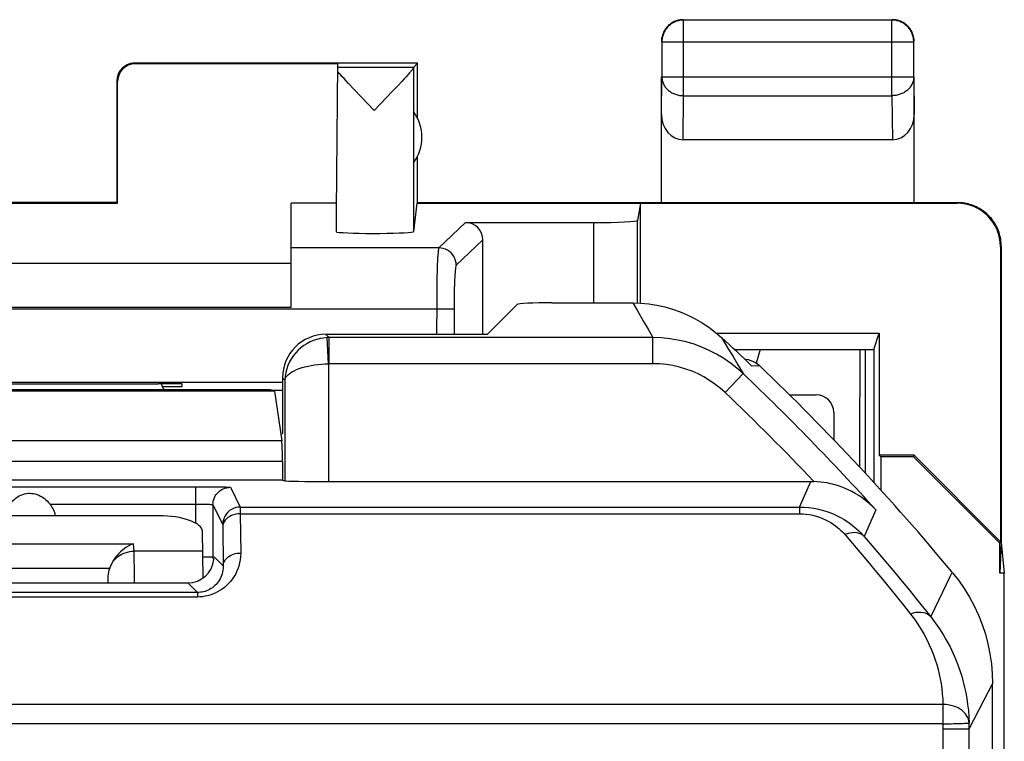
# Model space of a CAD drawing. Units: millimetres. Extents: x -6.1 to 16.3, y -19.8 to 29.2.
# Drawn here: x 5 to 16.3, y 21 to 29.2 of the extents above; entities that cross this region are included whole.
import ezdxf

# ---------------------------------------------------------------- set-up
doc = ezdxf.new("R2010")
doc.units = ezdxf.units.MM
doc.header["$LTSCALE"] = 16.335
doc.layers.get('0').update_dxf_attribs({"linetype": 'CONTINUOUS'})
for name, color, linetype in [('ASSI', 7, 'CONTINUOUS'), ('DRAFT', 7, 'CONTINUOUS'), ('RACCORDO', 7, 'CONTINUOUS')]:
    doc.layers.add(name, color=color, linetype=linetype)

msp = doc.modelspace()

# ---------------------------------------------------------------- linework, layer by layer
at = {"color": 250, "linetype": 'CONTINUOUS'}
for p, q in [((12.588, 28.368), (12.588, 29.236)), ((14.979, 28.368), (14.979, 29.236)), ((12.338, 28.986), (15.229, 28.986)), ((15.229, 28.986), (15.229, 28.988)), ((6.084, 28.541), (6.092, 28.535)), ((12.334, 28.151), (12.338, 28.585)), ((12.338, 28.585), (15.229, 28.585)), ((15.229, 28.585), (15.234, 28.151)), ((12.583, 27.863), (12.588, 28.368)), ((12.588, 28.368), (14.979, 28.368)), ((14.979, 28.368), (14.985, 27.863)), ((16.234, 26.641), (16.225, 26.635))]:
    msp.add_line(p, q, dxfattribs=at)
at = {"color": 7, "linetype": 'CONTINUOUS'}
for p, q in [((14.979, 29.236), (12.588, 29.236)), ((12.338, 28.986), (12.338, 28.585)), ((15.229, 28.585), (15.229, 28.986)), ((9.534, 28.741), (6.284, 28.741)), ((8.619, 28.735), (6.292, 28.735)), ((8.604, 27.041), (8.619, 28.735)), ((9.49, 28.697), (9.534, 28.741)), ((9.534, 28.109), (9.534, 28.741)), ((8.618, 28.697), (9.49, 28.697)), ((9.421, 28.606), (9.402, 28.585)), ((9.49, 26.81), (9.49, 28.695)), ((6.084, 28.541), (6.084, 27.141)), ((6.092, 27.135), (6.092, 28.535)), ((8.715, 28.538), (8.69, 28.565)), ((8.743, 28.507), (8.715, 28.538)), ((8.808, 28.438), (8.743, 28.507)), ((9.311, 28.487), (9.244, 28.415)), ((9.355, 28.533), (9.311, 28.487)), ((9.38, 28.561), (9.355, 28.533)), ((9.402, 28.585), (9.38, 28.561)), ((12.334, 27.141), (12.334, 28.585)), ((15.234, 27.141), (15.234, 28.585)), ((9.037, 28.197), (8.808, 28.438)), ((9.244, 28.415), (9.037, 28.197)), ((14.985, 27.863), (12.583, 27.863)), ((9.534, 27.141), (9.534, 27.673)), ((4.075, 27.135), (6.092, 27.135)), ((6.084, 27.141), (4.084, 27.141)), ((8.084, 27.135), (8.084, 27.135)), ((8.605, 27.135), (8.084, 27.135)), ((9.49, 26.81), (9.528, 27.135)), ((9.534, 27.141), (9.528, 27.135)), ((9.528, 27.135), (15.725, 27.135)), ((9.534, 27.141), (15.734, 27.141)), ((8.604, 26.804), (8.604, 27.041)), ((16.234, 26.641), (16.234, 23.241)), ((14.773, 25.457), (14.834, 25.641)), ((13.465, 25.457), (13.422, 25.298)), ((14.673, 25.457), (14.673, 24.035)), ((7.984, 24.984), (7.869, 24.984)), ((16.234, 23.241), (16.216, 22.888)), ((16.234, 23.241), (16.269, 22.888)), ((16.269, 22.888), (16.216, 22.888)), ((16.269, -13.407), (16.269, 22.888))]:
    msp.add_line(p, q, dxfattribs=at)
for points in [[(12.541, 29.232), (12.529, 29.229), (12.518, 29.226), (12.506, 29.223), (12.495, 29.218), (12.484, 29.214), (12.474, 29.208), (12.463, 29.203), (12.453, 29.197), (12.443, 29.19), (12.434, 29.183), (12.425, 29.175), (12.416, 29.167), (12.407, 29.159), (12.399, 29.15), (12.392, 29.141), (12.385, 29.131), (12.378, 29.121), (12.372, 29.111), (12.366, 29.101), (12.361, 29.09), (12.356, 29.079), (12.352, 29.068), (12.348, 29.057), (12.345, 29.045), (12.343, 29.034), (12.341, 29.022), (12.339, 29.01), (12.338, 28.998), (12.338, 28.986)], [(12.469, 29.213), (12.459, 29.207), (12.449, 29.201), (12.439, 29.194), (12.429, 29.187), (12.42, 29.18), (12.411, 29.172), (12.403, 29.163), (12.395, 29.154), (12.387, 29.145), (12.38, 29.136), (12.374, 29.126), (12.367, 29.116), (12.362, 29.105), (12.356, 29.094), (12.352, 29.084)], [(12.548, 29.238), (12.537, 29.236), (12.525, 29.234), (12.513, 29.231), (12.502, 29.227), (12.491, 29.223), (12.48, 29.218), (12.469, 29.213)], [(12.561, 29.235), (12.553, 29.234), (12.541, 29.232)], [(12.584, 29.241), (12.572, 29.24), (12.56, 29.24), (12.548, 29.238)], [(15.098, 29.213), (15.088, 29.218), (15.077, 29.223), (15.066, 29.227), (15.054, 29.231), (15.043, 29.234), (15.031, 29.236), (15.019, 29.238), (15.008, 29.24), (14.996, 29.24), (14.984, 29.241)], [(15.229, 28.988), (15.229, 28.998), (15.228, 29.01), (15.227, 29.022), (15.225, 29.034), (15.222, 29.045), (15.219, 29.057), (15.216, 29.068), (15.212, 29.079), (15.207, 29.09), (15.202, 29.101), (15.196, 29.111), (15.19, 29.121), (15.183, 29.131), (15.176, 29.141), (15.168, 29.15), (15.16, 29.159), (15.152, 29.167), (15.143, 29.175), (15.134, 29.183), (15.124, 29.19), (15.115, 29.197), (15.104, 29.203), (15.094, 29.208), (15.083, 29.214), (15.072, 29.218), (15.061, 29.223), (15.05, 29.226), (15.038, 29.229), (15.027, 29.232), (15.015, 29.234), (15.006, 29.235)], [(15.216, 29.084), (15.211, 29.094), (15.206, 29.105), (15.2, 29.116), (15.194, 29.126), (15.187, 29.136), (15.18, 29.145), (15.173, 29.154), (15.165, 29.163), (15.156, 29.172), (15.148, 29.18), (15.138, 29.187), (15.129, 29.194), (15.119, 29.201), (15.109, 29.207), (15.098, 29.213)], [(12.352, 29.084), (12.348, 29.072), (12.344, 29.061), (12.341, 29.05), (12.338, 29.038), (12.336, 29.026), (12.335, 29.014), (12.334, 29.003), (12.334, 28.991)], [(15.231, 29.026), (15.229, 29.038), (15.227, 29.05), (15.224, 29.061), (15.22, 29.072), (15.216, 29.084)], [(15.234, 28.991), (15.234, 29.003), (15.233, 29.014), (15.231, 29.026)], [(6.284, 28.741), (6.275, 28.74), (6.266, 28.74), (6.258, 28.739), (6.249, 28.738), (6.241, 28.736), (6.232, 28.734), (6.224, 28.731), (6.215, 28.729), (6.207, 28.725), (6.199, 28.722), (6.191, 28.718), (6.184, 28.714), (6.176, 28.709), (6.169, 28.704), (6.162, 28.699), (6.155, 28.694), (6.149, 28.688), (6.142, 28.682), (6.136, 28.676), (6.131, 28.669), (6.125, 28.662), (6.12, 28.655), (6.115, 28.648), (6.111, 28.641), (6.106, 28.633), (6.103, 28.625), (6.099, 28.617), (6.096, 28.609), (6.093, 28.601), (6.091, 28.592), (6.089, 28.584), (6.087, 28.575), (6.086, 28.567), (6.085, 28.558), (6.084, 28.549), (6.084, 28.541)], [(8.69, 28.565), (8.667, 28.59), (8.657, 28.601), (8.648, 28.612), (8.639, 28.621), (8.632, 28.63), (8.624, 28.639), (8.618, 28.646)], [(9.49, 28.695), (9.49, 28.693), (9.489, 28.691), (9.487, 28.688), (9.486, 28.685), (9.483, 28.681), (9.48, 28.677), (9.477, 28.672), (9.473, 28.667), (9.468, 28.662), (9.463, 28.655), (9.458, 28.649), (9.452, 28.642), (9.445, 28.634), (9.438, 28.625), (9.43, 28.616), (9.421, 28.606)], [(16.234, 26.64), (16.233, 26.661), (16.232, 26.681), (16.23, 26.701), (16.227, 26.721), (16.224, 26.74), (16.219, 26.76), (16.214, 26.779), (16.208, 26.799), (16.201, 26.818), (16.194, 26.836), (16.186, 26.855), (16.177, 26.873), (16.167, 26.89), (16.157, 26.908), (16.145, 26.924), (16.134, 26.941), (16.121, 26.957), (16.108, 26.972), (16.095, 26.987), (16.08, 27.001), (16.065, 27.015), (16.05, 27.028), (16.034, 27.04), (16.018, 27.052), (16.001, 27.063), (15.984, 27.074), (15.966, 27.083), (15.948, 27.092), (15.93, 27.101), (15.911, 27.108), (15.892, 27.115), (15.873, 27.121), (15.853, 27.126), (15.834, 27.131), (15.814, 27.134), (15.794, 27.137), (15.774, 27.139), (15.754, 27.14), (15.734, 27.141)]]:
    msp.add_lwpolyline(points, dxfattribs=at)
at = {"color": 250, "linetype": 'CONTINUOUS'}
for points in [[(12.588, 29.236), (12.576, 29.236), (12.564, 29.235), (12.561, 29.235)], [(15.006, 29.235), (15.003, 29.235), (14.991, 29.236), (14.979, 29.236)], [(12.338, 28.585), (12.339, 28.575), (12.339, 28.564), (12.341, 28.554), (12.343, 28.544), (12.345, 28.534), (12.348, 28.524), (12.352, 28.514), (12.356, 28.505), (12.361, 28.495), (12.366, 28.486), (12.372, 28.477), (12.378, 28.468), (12.385, 28.46), (12.392, 28.451), (12.4, 28.443), (12.408, 28.436), (12.416, 28.429), (12.425, 28.422), (12.434, 28.415), (12.443, 28.409), (12.453, 28.403), (12.463, 28.398), (12.474, 28.393), (12.485, 28.388), (12.495, 28.384), (12.507, 28.381), (12.518, 28.377), (12.529, 28.375), (12.541, 28.372), (12.553, 28.371), (12.564, 28.37), (12.576, 28.369), (12.588, 28.368)], [(15.229, 28.585), (15.229, 28.575), (15.228, 28.564), (15.227, 28.554), (15.225, 28.544), (15.222, 28.534), (15.219, 28.524), (15.216, 28.514), (15.211, 28.505), (15.207, 28.495), (15.201, 28.486), (15.196, 28.477), (15.19, 28.468), (15.183, 28.46), (15.176, 28.451), (15.168, 28.443), (15.16, 28.436), (15.152, 28.429), (15.143, 28.422), (15.134, 28.415), (15.124, 28.409), (15.114, 28.403), (15.104, 28.398), (15.094, 28.393), (15.083, 28.388), (15.072, 28.384), (15.061, 28.381), (15.05, 28.377), (15.038, 28.375), (15.027, 28.372), (15.015, 28.371), (15.003, 28.37), (14.991, 28.369), (14.979, 28.368)]]:
    msp.add_lwpolyline(points, dxfattribs=at)
at = {"color": 7, "linetype": 'CONTINUOUS'}
msp.add_arc((9.084, 27.891), 0.5, 324.3638, 35.6362, dxfattribs=at)
for centre, major_axis, ratio, start_param, end_param in [((6.292, 28.535), (-0.124, 0.157), 0.99987, -0.670738, 0.900007), ((12.584, 28.152), (0.003, 0.289), 0.866014, -4.700754, -3.132866), ((14.984, 28.152), (-0.003, 0.289), 0.866014, -3.150319, -1.582432), ((15.725, 26.635), (-0.416, -0.277), 0.999945, 2.553622, 4.124368), ((9.037, 26.81), (0.453, 0), 0.049629, -2.842755, -0.005818), ((16.14, 12.531), (0, 88.6), 0.017455, 1.424374, 1.439777)]:
    msp.add_ellipse(centre, major_axis=major_axis, ratio=ratio, start_param=start_param, end_param=end_param, dxfattribs=at)
at = {"layer": 'ASSI', "color": 7, "linetype": 'CONTINUOUS'}
for p, q in [((8.084, 26.441), (2.084, 26.441)), ((10.334, 25.629), (10.676, 25.971)), ((11.075, 25.991), (12.004, 25.991)), ((10.334, 25.629), (8.483, 25.629)), ((13.286, 25.347), (13.298, 25.346)), ((7.984, 25.13), (7.984, 24.491)), ((7.984, 25.078), (2.184, 25.078)), ((7.893, 24.975), (2.275, 24.975)), ((7.848, 24.991), (2.32, 24.991)), ((6.834, 25.031), (6.834, 25.059)), ((7.893, 24.975), (7.848, 24.991)), ((7.893, 24.975), (7.975, 24.405)), ((7.964, 24.484), (7.984, 24.491)), ((7.984, 24.17), (7.984, 23.957)), ((7.984, 23.957), (2.184, 23.957)), ((6.986, 23.88), (7.108, 23.88)), ((7.108, 23.88), (7.204, 23.879)), ((7.984, 23.957), (8.011, 23.948)), ((7.186, 23.674), (7.186, 23.069)), ((7.198, 23.045), (7.186, 23.069)), ((7.198, 23.071), (7.198, 23.077)), ((3.27, 22.777), (6.898, 22.777)), ((7.009, 22.666), (3.159, 22.666)), ((16.134, -12.137), (16.134, 21.619)), ((15.866, 11.774), (15.866, 21.101))]:
    msp.add_line(p, q, dxfattribs=at)
at = {"layer": 'ASSI', "color": 250, "linetype": 'CONTINUOUS'}
for p, q in [((12.004, 25.991), (12.053, 25.908)), ((12.053, 25.908), (12.129, 25.778)), ((12.129, 25.778), (12.181, 25.687)), ((12.181, 25.687), (12.236, 25.592)), ((8.521, 25.592), (8.483, 25.629)), ((8.511, 25.292), (8.496, 25.591)), ((8.521, 25.292), (8.521, 25.592)), ((12.236, 25.592), (8.521, 25.592)), ((12.236, 25.292), (12.236, 25.592)), ((13.021, 25.594), (13.101, 25.463)), ((13.101, 25.463), (13.155, 25.373)), ((13.155, 25.373), (13.212, 25.278)), ((8.511, 25.292), (8.511, 23.94)), ((12.236, 25.292), (8.521, 25.292)), ((13.212, 25.278), (13.271, 25.178)), ((13.463, 25.266), (13.372, 25.265)), ((8.011, 25.102), (7.984, 25.13)), ((8.011, 25.102), (8.011, 23.948)), ((13.064, 24.961), (13.271, 25.178)), ((7.975, 24.405), (2.192, 24.405)), ((7.984, 24.17), (2.184, 24.17)), ((3.182, 23.88), (6.986, 23.88)), ((6.986, 23.88), (6.986, 23.462)), ((7.204, 23.879), (7.252, 23.879)), ((7.386, 23.874), (7.499, 23.647)), ((13.917, 23.647), (14.047, 23.94)), ((5.316, 23.681), (7.006, 23.68)), ((7.186, 23.674), (7.299, 23.447)), ((7.499, 23.647), (13.917, 23.647)), ((7.499, 23.644), (7.499, 23.639)), ((7.499, 23.639), (7.499, 23.621)), ((7.499, 23.621), (7.499, 23.57)), ((13.917, 23.647), (13.917, 23.57)), ((7.499, 23.57), (7.504, 23.119)), ((7.499, 23.57), (13.917, 23.57)), ((7.299, 23.443), (7.299, 23.44)), ((7.299, 23.44), (7.299, 23.436)), ((7.299, 23.436), (7.299, 23.428)), ((7.299, 23.428), (7.304, 22.971)), ((7.304, 22.971), (7.198, 23.077)), ((7.009, 22.666), (6.898, 22.777)), ((7.009, 22.614), (3.159, 22.614)), ((7.009, 22.666), (7.009, 22.614)), ((7.036, 22.615), (7.009, 22.614)), ((15.425, 22.386), (15.562, 22.672)), ((16.038, 21.433), (16.134, 21.619)), ((15.565, 21.38), (-5.398, 21.38)), ((15.565, 21.38), (15.565, 21.157)), ((15.866, 21.101), (16.038, 21.433)), ((15.565, 21.157), (-5.397, 21.157)), ((15.566, 11.551), (15.566, 21.11)), ((15.566, 21.101), (15.866, 21.101))]:
    msp.add_line(p, q, dxfattribs=at)
at = {"layer": 'ASSI', "color": 7, "linetype": 'CONTINUOUS'}
for points in [[(12.004, 25.991), (12.097, 25.988), (12.189, 25.979), (12.281, 25.965), (12.372, 25.945), (12.462, 25.919), (12.55, 25.888), (12.636, 25.851), (12.719, 25.809), (12.8, 25.762), (12.877, 25.711), (12.95, 25.655), (13.021, 25.594)], [(13.298, 25.346), (13.328, 25.34), (13.358, 25.33), (13.387, 25.318), (13.413, 25.304), (13.439, 25.286), (13.463, 25.266)], [(8.511, 23.94), (14.054, 23.94), (14.06, 23.94), (14.066, 23.94), (14.072, 23.94), (14.078, 23.939), (14.084, 23.939)], [(14.793, 23.614), (14.755, 23.653), (14.716, 23.689), (14.677, 23.722), (14.638, 23.751), (14.598, 23.778), (14.558, 23.803), (14.517, 23.825), (14.477, 23.845), (14.436, 23.863), (14.395, 23.879), (14.355, 23.893), (14.314, 23.904), (14.274, 23.914), (14.235, 23.923), (14.196, 23.929), (14.158, 23.934), (14.12, 23.937), (14.084, 23.939)], [(4.852, 23.681), (4.868, 23.7), (4.885, 23.717), (4.903, 23.734), (4.922, 23.749), (4.942, 23.763), (4.962, 23.774), (4.982, 23.784), (5.003, 23.792), (5.024, 23.798), (5.044, 23.802), (5.064, 23.805), (5.084, 23.805)], [(5.084, 23.805), (5.105, 23.804), (5.126, 23.802), (5.147, 23.797), (5.168, 23.791), (5.188, 23.783), (5.208, 23.773), (5.228, 23.761), (5.247, 23.748), (5.265, 23.733), (5.283, 23.717), (5.3, 23.699), (5.316, 23.681)], [(15.672, 22.897), (15.743, 22.806), (15.809, 22.712), (15.869, 22.614), (15.923, 22.512), (15.972, 22.406), (16.015, 22.299), (16.051, 22.189), (16.081, 22.076), (16.104, 21.963), (16.12, 21.849), (16.13, 21.734), (16.134, 21.619)]]:
    msp.add_lwpolyline(points, dxfattribs=at)
at = {"layer": 'ASSI', "color": 250, "linetype": 'CONTINUOUS'}
for points in [[(8.496, 25.591), (8.456, 25.587), (8.416, 25.58), (8.377, 25.571), (8.338, 25.558), (8.301, 25.542), (8.265, 25.522), (8.23, 25.5), (8.196, 25.475), (8.165, 25.448), (8.136, 25.417), (8.11, 25.385), (8.086, 25.35), (8.065, 25.312), (8.047, 25.273), (8.032, 25.232), (8.021, 25.19), (8.014, 25.146), (8.011, 25.102)], [(8.521, 25.592), (8.517, 25.591), (8.512, 25.591), (8.508, 25.591), (8.504, 25.591), (8.5, 25.591), (8.496, 25.591)], [(13.271, 25.178), (13.2, 25.241), (13.126, 25.299), (13.048, 25.353), (12.967, 25.402), (12.883, 25.445), (12.797, 25.483), (12.708, 25.516), (12.616, 25.543), (12.523, 25.564), (12.429, 25.579), (12.333, 25.588), (12.236, 25.592)], [(8.011, 25.102), (8.016, 25.119), (8.024, 25.136), (8.036, 25.152), (8.052, 25.168), (8.071, 25.184), (8.093, 25.198), (8.118, 25.212), (8.146, 25.224), (8.176, 25.236), (8.208, 25.247), (8.242, 25.257), (8.278, 25.265), (8.314, 25.273), (8.352, 25.279), (8.391, 25.284), (8.431, 25.288), (8.471, 25.29), (8.511, 25.292)], [(8.521, 25.292), (8.519, 25.292), (8.517, 25.292), (8.516, 25.292), (8.514, 25.292), (8.512, 25.292), (8.511, 25.292)], [(13.064, 24.961), (13.007, 25.011), (12.948, 25.058), (12.886, 25.101), (12.821, 25.14), (12.754, 25.175), (12.685, 25.205), (12.613, 25.231), (12.54, 25.253), (12.466, 25.27), (12.391, 25.282), (12.314, 25.289), (12.236, 25.292)], [(7.186, 23.674), (7.187, 23.695), (7.19, 23.715), (7.195, 23.735), (7.203, 23.755), (7.212, 23.774), (7.224, 23.791), (7.237, 23.807), (7.252, 23.822), (7.268, 23.835), (7.286, 23.847), (7.304, 23.856), (7.324, 23.864), (7.344, 23.869), (7.365, 23.872), (7.386, 23.874)], [(7.252, 23.879), (7.308, 23.878), (7.331, 23.877), (7.35, 23.876), (7.365, 23.876), (7.376, 23.875), (7.383, 23.874), (7.386, 23.874)], [(7.006, 23.68), (7.047, 23.68), (7.066, 23.68), (7.085, 23.68), (7.102, 23.679), (7.119, 23.679), (7.133, 23.678), (7.147, 23.678), (7.158, 23.677), (7.168, 23.676), (7.175, 23.676), (7.181, 23.675), (7.184, 23.674), (7.186, 23.674)], [(7.499, 23.647), (7.473, 23.645), (7.447, 23.64), (7.422, 23.632), (7.399, 23.62), (7.377, 23.606), (7.357, 23.589), (7.34, 23.569), (7.326, 23.547), (7.314, 23.524), (7.306, 23.499), (7.3, 23.473), (7.299, 23.447)], [(7.499, 23.647), (7.499, 23.647), (7.499, 23.646), (7.499, 23.644)], [(13.917, 23.647), (13.972, 23.646), (14.027, 23.641), (14.082, 23.633), (14.137, 23.622), (14.192, 23.608), (14.245, 23.591), (14.295, 23.571), (14.344, 23.55), (14.389, 23.526), (14.432, 23.502), (14.471, 23.476), (14.508, 23.45), (14.541, 23.424), (14.571, 23.398), (14.598, 23.374), (14.622, 23.35), (14.643, 23.328), (14.661, 23.308)], [(7.499, 23.57), (7.473, 23.569), (7.448, 23.565), (7.423, 23.559), (7.4, 23.55), (7.378, 23.539), (7.358, 23.526), (7.341, 23.512), (7.327, 23.496), (7.315, 23.478), (7.306, 23.46), (7.301, 23.441), (7.299, 23.421)], [(13.917, 23.57), (13.955, 23.569), (13.994, 23.566), (14.032, 23.56), (14.071, 23.552), (14.109, 23.542), (14.146, 23.53), (14.182, 23.517), (14.215, 23.501), (14.247, 23.485), (14.277, 23.468), (14.305, 23.45), (14.33, 23.431), (14.353, 23.413), (14.374, 23.395), (14.393, 23.378), (14.41, 23.361), (14.425, 23.346), (14.525, 23.229)], [(14.793, 23.614), (14.676, 23.342), (14.661, 23.308)], [(7.299, 23.447), (7.299, 23.447), (7.299, 23.447), (7.299, 23.446), (7.299, 23.445), (7.299, 23.444), (7.299, 23.443)], [(14.661, 23.308), (14.644, 23.323), (14.625, 23.335), (14.603, 23.344), (14.579, 23.35), (14.553, 23.353), (14.525, 23.352), (14.496, 23.348), (14.467, 23.341), (14.437, 23.331)], [(14.661, 23.308), (14.75, 23.205), (14.838, 23.101), (14.925, 22.998), (15.011, 22.896), (15.096, 22.793), (15.179, 22.691), (15.262, 22.589), (15.344, 22.488), (15.425, 22.386)], [(14.525, 23.229), (14.612, 23.127), (14.698, 23.025), (14.783, 22.923), (14.867, 22.822), (14.95, 22.721), (15.032, 22.62), (15.113, 22.52), (15.192, 22.419)], [(7.504, 23.119), (7.502, 23.08), (7.498, 23.042), (7.492, 23.005), (7.483, 22.97), (7.472, 22.937), (7.458, 22.904), (7.443, 22.874), (7.426, 22.845), (7.408, 22.818), (7.387, 22.792), (7.366, 22.768), (7.343, 22.745), (7.318, 22.724), (7.293, 22.705), (7.266, 22.687), (7.239, 22.672), (7.21, 22.658), (7.182, 22.646), (7.152, 22.636), (7.123, 22.628), (7.093, 22.622), (7.065, 22.618), (7.036, 22.615)], [(7.304, 22.971), (7.305, 22.986), (7.308, 23.002), (7.314, 23.017), (7.321, 23.031), (7.331, 23.045), (7.342, 23.058), (7.355, 23.07), (7.37, 23.081), (7.387, 23.091), (7.404, 23.099), (7.423, 23.106), (7.442, 23.112), (7.462, 23.116), (7.483, 23.118), (7.504, 23.119)], [(7.304, 22.971), (7.303, 22.947), (7.301, 22.924), (7.297, 22.902), (7.292, 22.881), (7.285, 22.86), (7.277, 22.841), (7.268, 22.823), (7.258, 22.805), (7.247, 22.789), (7.235, 22.773), (7.222, 22.758), (7.209, 22.745), (7.194, 22.732), (7.179, 22.72), (7.163, 22.71), (7.147, 22.7), (7.13, 22.692), (7.112, 22.685), (7.095, 22.679), (7.077, 22.674), (7.059, 22.67), (7.042, 22.668), (7.025, 22.666), (7.009, 22.666)], [(15.562, 22.672), (15.649, 22.85), (15.672, 22.897)], [(15.425, 22.386), (15.408, 22.403), (15.388, 22.416), (15.365, 22.427), (15.34, 22.434), (15.313, 22.438), (15.285, 22.438), (15.255, 22.435), (15.224, 22.429), (15.192, 22.419)], [(15.192, 22.419), (15.237, 22.36), (15.278, 22.301), (15.315, 22.242), (15.349, 22.184), (15.38, 22.125), (15.408, 22.067), (15.433, 22.009), (15.456, 21.951), (15.476, 21.894), (15.493, 21.839), (15.508, 21.784), (15.522, 21.73), (15.533, 21.675), (15.543, 21.62), (15.551, 21.563), (15.557, 21.504), (15.562, 21.443), (15.565, 21.38)], [(15.425, 22.386), (15.477, 22.317), (15.525, 22.248), (15.569, 22.178), (15.61, 22.109), (15.646, 22.041), (15.679, 21.973), (15.709, 21.904), (15.735, 21.837), (15.759, 21.77), (15.78, 21.705), (15.798, 21.641), (15.813, 21.577), (15.827, 21.513), (15.839, 21.449), (15.848, 21.382), (15.856, 21.313), (15.862, 21.241), (15.865, 21.167)], [(15.865, 21.167), (15.862, 21.19), (15.857, 21.212), (15.848, 21.234), (15.836, 21.255), (15.822, 21.275), (15.804, 21.294), (15.785, 21.311), (15.762, 21.327), (15.738, 21.341), (15.712, 21.353), (15.685, 21.363), (15.656, 21.37), (15.626, 21.376), (15.596, 21.379), (15.565, 21.38)], [(15.565, 21.157), (15.596, 21.158), (15.627, 21.159), (15.657, 21.16), (15.686, 21.161), (15.714, 21.162)], [(15.566, 21.11), (15.566, 21.12), (15.566, 21.129), (15.566, 21.138), (15.565, 21.157)], [(15.714, 21.162), (15.765, 21.164), (15.787, 21.164), (15.807, 21.165), (15.824, 21.166), (15.838, 21.166), (15.849, 21.166), (15.858, 21.167), (15.863, 21.168), (15.865, 21.167)], [(15.866, 21.101), (15.866, 21.112), (15.866, 21.123), (15.866, 21.134), (15.865, 21.145), (15.865, 21.156), (15.865, 21.167)]]:
    msp.add_lwpolyline(points, dxfattribs=at)
at = {"layer": 'ASSI', "color": 7, "linetype": 'CONTINUOUS'}
for centre, radius, start, end in [((-6.166, 4.741), 28.337, 46.4098, 47.3823), ((-6.166, 4.741), 28.4, 39.7413, 46.2785), ((5.084, 23.491), 0.3, 10.7224, 39.2691)]:
    msp.add_arc(centre, radius, start, end, dxfattribs=at)
at = {"layer": 'ASSI', "color": 250, "linetype": 'CONTINUOUS'}
for radius, start in [(28.204, 42.0033), (27.904, 43.4729)]:
    msp.add_arc((-6.166, 4.741), radius, start, 46.4373, dxfattribs=at)
at = {"layer": 'ASSI', "color": 7, "linetype": 'CONTINUOUS'}
for centre, major_axis, ratio, start_param, end_param in [((11.075, 25.97), (0.4, 0), 0.052408, 1.570796, 3.089233), ((8.485, 25.128), (0.355, -0.355), 0.997265, 2.357564, 3.925621), ((5.084, 25.191), (15, 0), 0.008727, -1.669316, -1.472276), ((6.584, 25.059), (0.25, 0), 0.008727, 0, 1.669316), ((6.784, 25.113), (0.141, 0.141), 0.999695, 2.620555, 3.016549), ((6.584, 25.031), (0.25, 0), 0.008727, -1.504881, 0), ((7.971, 24.17), (0, 0.25), 0.052408, -1.570796, -0.349066), ((8.511, 23.949), (0.5, 0), 0.017455, -3.089233, -1.570796), ((6.986, 23.069), (0.2, 0), 0.017455, 6.291912, 7.413811), ((6.898, 23.077), (0.212, -0.212), 0.999924, 5.497825, 6.962469)]:
    msp.add_ellipse(centre, major_axis=major_axis, ratio=ratio, start_param=start_param, end_param=end_param, dxfattribs=at)
at = {"layer": 'DRAFT', "color": 7, "linetype": 'CONTINUOUS'}
for p, q in [((16.225, 26.635), (16.225, 23.249)), ((10.334, 25.629), (10.676, 25.971)), ((14.834, 25.641), (14.834, 24.241)), ((13.168, 25.457), (14.773, 25.457)), ((14.773, 25.457), (14.773, 23.927)), ((7.964, 24.484), (7.984, 24.491)), ((15.234, 24.241), (14.834, 24.241)), ((14.834, 24.241), (14.851, 24.223)), ((14.851, 24.223), (14.851, 23.84)), ((15.227, 24.223), (14.851, 24.223)), ((15.234, 24.241), (15.227, 24.223)), ((16.216, 23.233), (15.227, 24.223)), ((16.225, 23.249), (15.234, 24.241)), ((7.984, 24.17), (7.984, 23.957)), ((7.984, 23.957), (2.184, 23.957)), ((16.225, 23.249), (16.216, 23.233)), ((16.216, 22.888), (16.216, 23.233))]:
    msp.add_line(p, q, dxfattribs=at)
at = {"layer": 'DRAFT', "color": 250, "linetype": 'CONTINUOUS'}
msp.add_line((7.984, 24.17), (2.184, 24.17), dxfattribs=at)
at = {"layer": 'DRAFT', "color": 7, "linetype": 'CONTINUOUS'}
for centre, major_axis, start_param, end_param in [((11.075, 25.97), (0.4, 0), 1.570796, 3.089233), ((7.971, 24.17), (0, 0.25), -1.570796, -0.349066)]:
    msp.add_ellipse(centre, major_axis=major_axis, ratio=0.052408, start_param=start_param, end_param=end_param, dxfattribs=at)
at = {"layer": 'RACCORDO', "color": 7, "linetype": 'CONTINUOUS'}
for p, q in [((8.084, 25.941), (8.084, 27.135)), ((12.093, 27.135), (12.058, 26.936)), ((12.093, 25.988), (12.093, 27.135)), ((10.084, 26.912), (11.558, 26.912)), ((12.058, 25.989), (12.058, 26.936)), ((10.284, 25.629), (10.284, 26.712)), ((2.084, 25.941), (8.084, 25.941)), ((11.075, 25.991), (12.004, 25.991)), ((10.334, 25.629), (8.483, 25.629)), ((12.967, 25.641), (14.834, 25.641)), ((13.286, 25.347), (13.298, 25.346)), ((7.984, 25.13), (7.984, 24.491)), ((13.803, 24.934), (14.109, 24.934)), ((14.311, 24.735), (14.313, 24.416)), ((6.986, 23.88), (7.108, 23.88)), ((7.108, 23.88), (7.204, 23.879)), ((7.984, 23.957), (8.011, 23.948)), ((7.186, 23.674), (7.186, 23.069)), ((6.562, 23.546), (3.605, 23.546)), ((7.075, 22.835), (7.066, 23.366)), ((7.198, 23.045), (7.186, 23.069)), ((7.198, 23.071), (7.198, 23.077)), ((3.27, 22.777), (6.898, 22.777)), ((5.984, 22.777), (5.984, 22.809)), ((7.009, 22.666), (3.159, 22.666)), ((16.134, -12.137), (16.134, 21.619)), ((15.866, 11.774), (15.866, 21.101))]:
    msp.add_line(p, q, dxfattribs=at)
at = {"layer": 'RACCORDO', "color": 250, "linetype": 'CONTINUOUS'}
for p, q in [((10.084, 26.912), (9.778, 26.622)), ((11.558, 25.991), (11.558, 26.912)), ((10.284, 26.712), (9.978, 26.422)), ((9.778, 26.622), (8.084, 26.622)), ((9.756, 26.205), (9.754, 26.102)), ((9.754, 26.102), (9.754, 25.985)), ((0.215, 25.923), (9.953, 25.923)), ((9.754, 25.985), (9.753, 25.629)), ((9.953, 25.968), (9.953, 25.629)), ((12.004, 25.991), (12.053, 25.908)), ((12.053, 25.908), (12.129, 25.778)), ((12.129, 25.778), (12.181, 25.687)), ((12.181, 25.687), (12.236, 25.592)), ((8.521, 25.592), (8.483, 25.629)), ((8.511, 25.292), (8.496, 25.591)), ((8.521, 25.292), (8.521, 25.592)), ((12.236, 25.592), (8.521, 25.592)), ((12.236, 25.292), (12.236, 25.592)), ((13.021, 25.594), (13.101, 25.463)), ((13.101, 25.463), (13.155, 25.373)), ((13.155, 25.373), (13.212, 25.278)), ((8.511, 25.292), (8.511, 23.94)), ((12.236, 25.292), (8.521, 25.292)), ((13.212, 25.278), (13.271, 25.178)), ((13.463, 25.266), (13.372, 25.265)), ((8.011, 25.102), (7.984, 25.13)), ((8.011, 25.102), (8.011, 23.948)), ((13.064, 24.961), (13.271, 25.178)), ((3.182, 23.88), (6.986, 23.88)), ((6.986, 23.88), (6.986, 23.462)), ((7.204, 23.879), (7.252, 23.879)), ((7.386, 23.874), (7.499, 23.647)), ((13.917, 23.647), (14.047, 23.94)), ((5.316, 23.681), (7.006, 23.68)), ((7.186, 23.674), (7.299, 23.447)), ((7.499, 23.647), (13.917, 23.647)), ((7.499, 23.644), (7.499, 23.639)), ((7.499, 23.639), (7.499, 23.621)), ((7.499, 23.621), (7.499, 23.57)), ((13.917, 23.647), (13.917, 23.57)), ((7.499, 23.57), (7.504, 23.119)), ((7.499, 23.57), (13.917, 23.57)), ((7.299, 23.443), (7.299, 23.44)), ((7.299, 23.44), (7.299, 23.436)), ((7.299, 23.436), (7.299, 23.428)), ((7.299, 23.428), (7.304, 22.971)), ((3.894, 23.226), (6.274, 23.226)), ((6.282, 23.14), (6.274, 23.226)), ((6.282, 23.128), (6.282, 23.14)), ((7.069, 23.14), (6.282, 23.14)), ((6.282, 23.102), (6.282, 23.128)), ((6.283, 23.052), (6.282, 23.102)), ((7.304, 22.971), (7.198, 23.077)), ((4.166, 22.944), (6.001, 22.944)), ((6.284, 22.937), (6.283, 23.052)), ((6.284, 22.777), (6.284, 22.937)), ((5.984, 22.796), (5.984, 22.809)), ((7.009, 22.666), (6.898, 22.777)), ((7.009, 22.614), (3.159, 22.614)), ((7.009, 22.666), (7.009, 22.614)), ((7.036, 22.615), (7.009, 22.614)), ((15.425, 22.386), (15.562, 22.672)), ((16.038, 21.433), (16.134, 21.619)), ((15.565, 21.38), (-5.398, 21.38)), ((15.565, 21.38), (15.565, 21.157)), ((15.866, 21.101), (16.038, 21.433)), ((15.565, 21.157), (-5.397, 21.157)), ((15.566, 11.551), (15.566, 21.11)), ((15.566, 21.101), (15.866, 21.101))]:
    msp.add_line(p, q, dxfattribs=at)
for points in [[(9.778, 26.622), (9.776, 26.616), (9.774, 26.605), (9.771, 26.588), (9.769, 26.565), (9.767, 26.537), (9.765, 26.505), (9.763, 26.469), (9.761, 26.429), (9.76, 26.387), (9.759, 26.344), (9.757, 26.3), (9.756, 26.205)], [(9.978, 26.422), (9.976, 26.449), (9.971, 26.474), (9.963, 26.499), (9.951, 26.522), (9.937, 26.544), (9.919, 26.564), (9.9, 26.581), (9.878, 26.595), (9.855, 26.607), (9.83, 26.615), (9.804, 26.62), (9.778, 26.622)], [(9.978, 26.422), (9.976, 26.418), (9.973, 26.41), (9.971, 26.398), (9.969, 26.382), (9.967, 26.362), (9.965, 26.339), (9.963, 26.313), (9.961, 26.284), (9.96, 26.255), (9.958, 26.224), (9.957, 26.192), (9.956, 26.159), (9.955, 26.124), (9.955, 26.089), (9.954, 26.051), (9.953, 25.968)], [(8.496, 25.591), (8.456, 25.587), (8.416, 25.58), (8.377, 25.571), (8.338, 25.558), (8.301, 25.542), (8.265, 25.522), (8.23, 25.5), (8.196, 25.475), (8.165, 25.448), (8.136, 25.417), (8.11, 25.385), (8.086, 25.35), (8.065, 25.312), (8.047, 25.273), (8.032, 25.232), (8.021, 25.19), (8.014, 25.146), (8.011, 25.102)], [(8.521, 25.592), (8.517, 25.591), (8.512, 25.591), (8.508, 25.591), (8.504, 25.591), (8.5, 25.591), (8.496, 25.591)], [(13.271, 25.178), (13.2, 25.241), (13.126, 25.299), (13.048, 25.353), (12.967, 25.402), (12.883, 25.445), (12.797, 25.483), (12.708, 25.516), (12.616, 25.543), (12.523, 25.564), (12.429, 25.579), (12.333, 25.588), (12.236, 25.592)], [(8.011, 25.102), (8.016, 25.119), (8.024, 25.136), (8.036, 25.152), (8.052, 25.168), (8.071, 25.184), (8.093, 25.198), (8.118, 25.212), (8.146, 25.224), (8.176, 25.236), (8.208, 25.247), (8.242, 25.257), (8.278, 25.265), (8.314, 25.273), (8.352, 25.279), (8.391, 25.284), (8.431, 25.288), (8.471, 25.29), (8.511, 25.292)], [(8.521, 25.292), (8.519, 25.292), (8.517, 25.292), (8.516, 25.292), (8.514, 25.292), (8.512, 25.292), (8.511, 25.292)], [(13.064, 24.961), (13.007, 25.011), (12.948, 25.058), (12.886, 25.101), (12.821, 25.14), (12.754, 25.175), (12.685, 25.205), (12.613, 25.231), (12.54, 25.253), (12.466, 25.27), (12.391, 25.282), (12.314, 25.289), (12.236, 25.292)], [(7.186, 23.674), (7.187, 23.695), (7.19, 23.715), (7.195, 23.735), (7.203, 23.755), (7.212, 23.774), (7.224, 23.791), (7.237, 23.807), (7.252, 23.822), (7.268, 23.835), (7.286, 23.847), (7.304, 23.856), (7.324, 23.864), (7.344, 23.869), (7.365, 23.872), (7.386, 23.874)], [(7.252, 23.879), (7.308, 23.878), (7.331, 23.877), (7.35, 23.876), (7.365, 23.876), (7.376, 23.875), (7.383, 23.874), (7.386, 23.874)], [(7.006, 23.68), (7.047, 23.68), (7.066, 23.68), (7.085, 23.68), (7.102, 23.679), (7.119, 23.679), (7.133, 23.678), (7.147, 23.678), (7.158, 23.677), (7.168, 23.676), (7.175, 23.676), (7.181, 23.675), (7.184, 23.674), (7.186, 23.674)], [(7.499, 23.647), (7.473, 23.645), (7.447, 23.64), (7.422, 23.632), (7.399, 23.62), (7.377, 23.606), (7.357, 23.589), (7.34, 23.569), (7.326, 23.547), (7.314, 23.524), (7.306, 23.499), (7.3, 23.473), (7.299, 23.447)], [(7.499, 23.647), (7.499, 23.647), (7.499, 23.646), (7.499, 23.644)], [(13.917, 23.647), (13.972, 23.646), (14.027, 23.641), (14.082, 23.633), (14.137, 23.622), (14.192, 23.608), (14.245, 23.591), (14.295, 23.571), (14.344, 23.55), (14.389, 23.526), (14.432, 23.502), (14.471, 23.476), (14.508, 23.45), (14.541, 23.424), (14.571, 23.398), (14.598, 23.374), (14.622, 23.35), (14.643, 23.328), (14.661, 23.308)], [(7.499, 23.57), (7.473, 23.569), (7.448, 23.565), (7.423, 23.559), (7.4, 23.55), (7.378, 23.539), (7.358, 23.526), (7.341, 23.512), (7.327, 23.496), (7.315, 23.478), (7.306, 23.46), (7.301, 23.441), (7.299, 23.421)], [(13.917, 23.57), (13.955, 23.569), (13.994, 23.566), (14.032, 23.56), (14.071, 23.552), (14.109, 23.542), (14.146, 23.53), (14.182, 23.517), (14.215, 23.501), (14.247, 23.485), (14.277, 23.468), (14.305, 23.45), (14.33, 23.431), (14.353, 23.413), (14.374, 23.395), (14.393, 23.378), (14.41, 23.361), (14.425, 23.346), (14.525, 23.229)], [(14.793, 23.614), (14.676, 23.342), (14.661, 23.308)], [(7.299, 23.447), (7.299, 23.447), (7.299, 23.447), (7.299, 23.446), (7.299, 23.445), (7.299, 23.444), (7.299, 23.443)], [(14.661, 23.308), (14.644, 23.323), (14.625, 23.335), (14.603, 23.344), (14.579, 23.35), (14.553, 23.353), (14.525, 23.352), (14.496, 23.348), (14.467, 23.341), (14.437, 23.331)], [(14.661, 23.308), (14.75, 23.205), (14.838, 23.101), (14.925, 22.998), (15.011, 22.896), (15.096, 22.793), (15.179, 22.691), (15.262, 22.589), (15.344, 22.488), (15.425, 22.386)], [(14.525, 23.229), (14.612, 23.127), (14.698, 23.025), (14.783, 22.923), (14.867, 22.822), (14.95, 22.721), (15.032, 22.62), (15.113, 22.52), (15.192, 22.419)], [(6.024, 23), (6.038, 23.02), (6.054, 23.04), (6.072, 23.058), (6.091, 23.074), (6.112, 23.089), (6.134, 23.102), (6.157, 23.113), (6.18, 23.123), (6.205, 23.13), (6.23, 23.136), (6.256, 23.139), (6.282, 23.14)], [(7.504, 23.119), (7.502, 23.08), (7.498, 23.042), (7.492, 23.005), (7.483, 22.97), (7.472, 22.937), (7.458, 22.904), (7.443, 22.874), (7.426, 22.845), (7.408, 22.818), (7.387, 22.792), (7.366, 22.768), (7.343, 22.745), (7.318, 22.724), (7.293, 22.705), (7.266, 22.687), (7.239, 22.672), (7.21, 22.658), (7.182, 22.646), (7.152, 22.636), (7.123, 22.628), (7.093, 22.622), (7.065, 22.618), (7.036, 22.615)], [(7.304, 22.971), (7.305, 22.986), (7.308, 23.002), (7.314, 23.017), (7.321, 23.031), (7.331, 23.045), (7.342, 23.058), (7.355, 23.07), (7.37, 23.081), (7.387, 23.091), (7.404, 23.099), (7.423, 23.106), (7.442, 23.112), (7.462, 23.116), (7.483, 23.118), (7.504, 23.119)], [(7.304, 22.971), (7.303, 22.947), (7.301, 22.924), (7.297, 22.902), (7.292, 22.881), (7.285, 22.86), (7.277, 22.841), (7.268, 22.823), (7.258, 22.805), (7.247, 22.789), (7.235, 22.773), (7.222, 22.758), (7.209, 22.745), (7.194, 22.732), (7.179, 22.72), (7.163, 22.71), (7.147, 22.7), (7.13, 22.692), (7.112, 22.685), (7.095, 22.679), (7.077, 22.674), (7.059, 22.67), (7.042, 22.668), (7.025, 22.666), (7.009, 22.666)], [(15.562, 22.672), (15.649, 22.85), (15.672, 22.897)], [(5.984, 22.777), (5.984, 22.781), (5.984, 22.796)], [(15.425, 22.386), (15.408, 22.403), (15.388, 22.416), (15.365, 22.427), (15.34, 22.434), (15.313, 22.438), (15.285, 22.438), (15.255, 22.435), (15.224, 22.429), (15.192, 22.419)], [(15.192, 22.419), (15.237, 22.36), (15.278, 22.301), (15.315, 22.242), (15.349, 22.184), (15.38, 22.125), (15.408, 22.067), (15.433, 22.009), (15.456, 21.951), (15.476, 21.894), (15.493, 21.839), (15.508, 21.784), (15.522, 21.73), (15.533, 21.675), (15.543, 21.62), (15.551, 21.563), (15.557, 21.504), (15.562, 21.443), (15.565, 21.38)], [(15.425, 22.386), (15.477, 22.317), (15.525, 22.248), (15.569, 22.178), (15.61, 22.109), (15.646, 22.041), (15.679, 21.973), (15.709, 21.904), (15.735, 21.837), (15.759, 21.77), (15.78, 21.705), (15.798, 21.641), (15.813, 21.577), (15.827, 21.513), (15.839, 21.449), (15.848, 21.382), (15.856, 21.313), (15.862, 21.241), (15.865, 21.167)], [(15.865, 21.167), (15.862, 21.19), (15.857, 21.212), (15.848, 21.234), (15.836, 21.255), (15.822, 21.275), (15.804, 21.294), (15.785, 21.311), (15.762, 21.327), (15.738, 21.341), (15.712, 21.353), (15.685, 21.363), (15.656, 21.37), (15.626, 21.376), (15.596, 21.379), (15.565, 21.38)], [(15.565, 21.157), (15.596, 21.158), (15.627, 21.159), (15.657, 21.16), (15.686, 21.161), (15.714, 21.162)], [(15.566, 21.11), (15.566, 21.12), (15.566, 21.129), (15.566, 21.138), (15.565, 21.157)], [(15.714, 21.162), (15.765, 21.164), (15.787, 21.164), (15.807, 21.165), (15.824, 21.166), (15.838, 21.166), (15.849, 21.166), (15.858, 21.167), (15.863, 21.168), (15.865, 21.167)], [(15.866, 21.101), (15.866, 21.112), (15.866, 21.123), (15.866, 21.134), (15.865, 21.145), (15.865, 21.156), (15.865, 21.167)]]:
    msp.add_lwpolyline(points, dxfattribs=at)
at = {"layer": 'RACCORDO', "color": 7, "linetype": 'CONTINUOUS'}
for points in [[(12.004, 25.991), (12.097, 25.988), (12.189, 25.979), (12.281, 25.965), (12.372, 25.945), (12.462, 25.919), (12.55, 25.888), (12.636, 25.851), (12.719, 25.809), (12.8, 25.762), (12.877, 25.711), (12.95, 25.655), (13.021, 25.594)], [(13.298, 25.346), (13.328, 25.34), (13.358, 25.33), (13.387, 25.318), (13.413, 25.304), (13.439, 25.286), (13.463, 25.266)], [(8.511, 23.94), (14.054, 23.94), (14.06, 23.94), (14.066, 23.94), (14.072, 23.94), (14.078, 23.939), (14.084, 23.939)], [(14.793, 23.614), (14.755, 23.653), (14.716, 23.689), (14.677, 23.722), (14.638, 23.751), (14.598, 23.778), (14.558, 23.803), (14.517, 23.825), (14.477, 23.845), (14.436, 23.863), (14.395, 23.879), (14.355, 23.893), (14.314, 23.904), (14.274, 23.914), (14.235, 23.923), (14.196, 23.929), (14.158, 23.934), (14.12, 23.937), (14.084, 23.939)], [(4.852, 23.681), (4.868, 23.7), (4.885, 23.717), (4.903, 23.734), (4.922, 23.749), (4.942, 23.763), (4.962, 23.774), (4.982, 23.784), (5.003, 23.792), (5.024, 23.798), (5.044, 23.802), (5.064, 23.805), (5.084, 23.805)], [(5.084, 23.805), (5.105, 23.804), (5.126, 23.802), (5.147, 23.797), (5.168, 23.791), (5.188, 23.783), (5.208, 23.773), (5.228, 23.761), (5.247, 23.748), (5.265, 23.733), (5.283, 23.717), (5.3, 23.699), (5.316, 23.681)], [(6.274, 23.226), (6.246, 23.215), (6.22, 23.202), (6.194, 23.187), (6.17, 23.171), (6.147, 23.153), (6.125, 23.134), (6.105, 23.114), (6.086, 23.092), (6.068, 23.07), (6.052, 23.047), (6.037, 23.024), (6.024, 23)], [(5.984, 22.809), (5.984, 22.832), (5.985, 22.854), (5.987, 22.877), (5.99, 22.899), (5.995, 22.921), (6.001, 22.944)], [(6.024, 23), (6.02, 22.991), (6.015, 22.981), (6.011, 22.972), (6.008, 22.962), (6.004, 22.953), (6.001, 22.944)], [(15.672, 22.897), (15.743, 22.806), (15.809, 22.712), (15.869, 22.614), (15.923, 22.512), (15.972, 22.406), (16.015, 22.299), (16.051, 22.189), (16.081, 22.076), (16.104, 21.963), (16.12, 21.849), (16.13, 21.734), (16.134, 21.619)]]:
    msp.add_lwpolyline(points, dxfattribs=at)
for centre, radius, start, end in [((-6.166, 4.741), 28.337, 46.4098, 47.3823), ((-6.166, 4.741), 28.4, 39.7413, 46.2785), ((5.084, 23.491), 0.3, 10.7224, 39.2691)]:
    msp.add_arc(centre, radius, start, end, dxfattribs=at)
at = {"layer": 'RACCORDO', "color": 250, "linetype": 'CONTINUOUS'}
for radius, start in [(28.204, 42.0033), (27.904, 43.4729)]:
    msp.add_arc((-6.166, 4.741), radius, start, 46.4373, dxfattribs=at)
at = {"layer": 'RACCORDO', "color": 7, "linetype": 'CONTINUOUS'}
for centre, major_axis, ratio, start_param, end_param in [((10.084, 26.712), (0.146, 0.138), 0.997405, -0.756877, 0.811325), ((11.558, 26.937), (0.5, 0), 0.049629, -1.570796, -0.008727), ((8.485, 25.128), (0.355, -0.355), 0.997265, 2.357564, 3.925621), ((14.111, 24.735), (0.186, -0.074), 0.989909, 0.384102, 1.954593), ((8.511, 23.949), (0.5, 0), 0.017455, -3.089233, -1.570796), ((6.565, 23.366), (0.5, -0.001), 0.361657, 0.007217, 1.577709), ((6.986, 23.069), (0.2, 0), 0.017455, 6.291912, 7.413811), ((6.898, 23.077), (0.212, -0.212), 0.999924, 5.497825, 6.962469)]:
    msp.add_ellipse(centre, major_axis=major_axis, ratio=ratio, start_param=start_param, end_param=end_param, dxfattribs=at)

doc.saveas('drawing.dxf')
